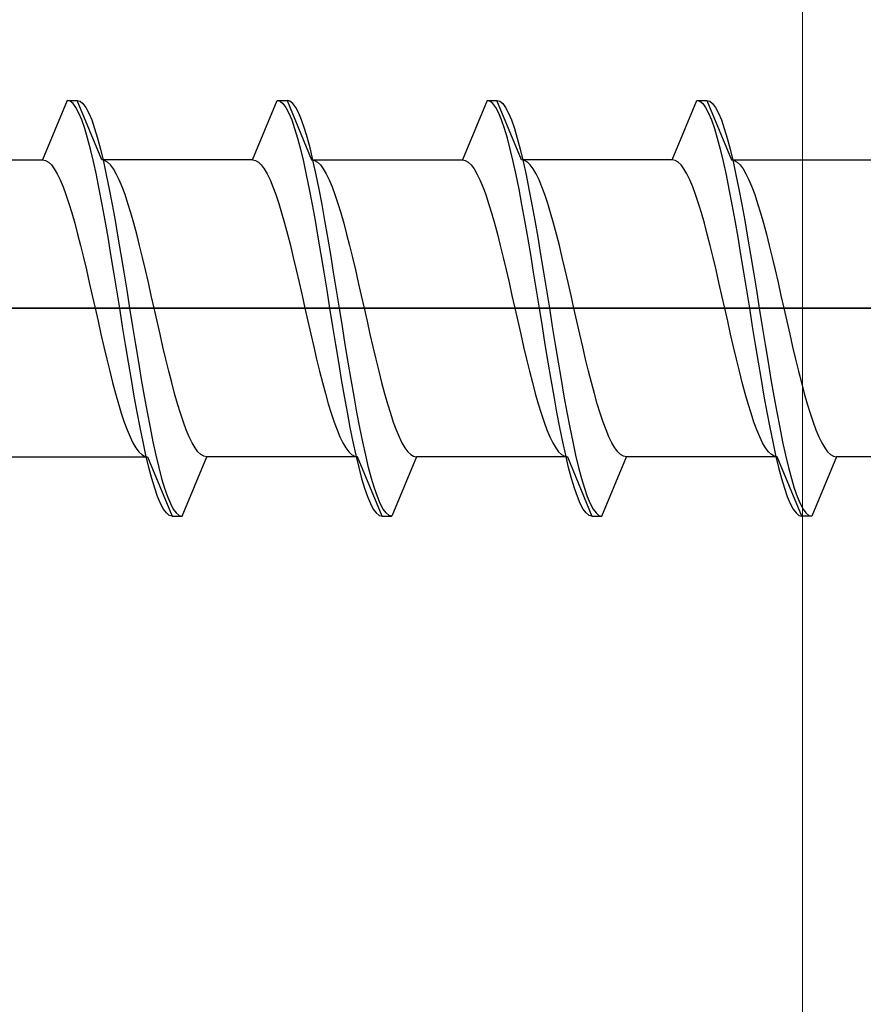
# Model space of a CAD drawing. Extents: x 0 to 1050, y 0 to 1583.
# Drawn here: x 144 to 152, y 123 to 133 of the extents above; entities that cross this region are included whole.
import ezdxf

# ---------------------------------------------------------------- set-up
doc = ezdxf.new("R2010")
doc.units = 0
doc.layers.add('YKK_13', color=4, linetype='CONTINUOUS', lineweight=30)
doc.layers.add('YSS_K', color=3, linetype='CONTINUOUS', lineweight=13)

msp = doc.modelspace()

# ---------------------------------------------------------------- linework, layer by layer
at = {"layer": 'YKK_13', "linetype": 'ByBlock', "lineweight": -2, "ltscale": 0.5}
for p, q in [((144.0813, 131.6848), (143.8327, 131.0848)), ((144.1107, 131.6768), (144.0813, 131.6848)), ((144.0813, 131.6848), (144.1813, 131.6848)), ((144.1401, 131.6529), (144.1107, 131.6768)), ((144.1696, 131.6132), (144.1401, 131.6529)), ((144.4298, 131.0848), (144.1813, 131.6848)), ((144.1813, 131.6848), (144.2107, 131.6768)), ((144.2107, 131.6768), (144.2401, 131.6529)), ((144.2401, 131.6529), (144.2696, 131.6132)), ((145.9527, 131.0848), (146.2013, 131.6848)), ((146.2013, 131.6848), (146.2307, 131.6768)), ((146.2013, 131.6848), (146.3013, 131.6848)), ((146.2307, 131.6768), (146.2601, 131.6529)), ((146.2601, 131.6529), (146.2896, 131.6132)), ((146.3307, 131.6768), (146.3013, 131.6848)), ((146.3013, 131.6848), (146.5498, 131.0848)), ((146.3601, 131.6529), (146.3307, 131.6768)), ((146.3896, 131.6132), (146.3601, 131.6529)), ((148.3213, 131.6848), (148.0727, 131.0848)), ((148.3507, 131.6768), (148.3213, 131.6848)), ((148.3213, 131.6848), (148.4213, 131.6848)), ((148.3801, 131.6529), (148.3507, 131.6768)), ((148.4096, 131.6132), (148.3801, 131.6529)), ((148.6698, 131.0848), (148.4213, 131.6848)), ((148.4213, 131.6848), (148.4507, 131.6768)), ((148.4507, 131.6768), (148.4801, 131.6529)), ((148.4801, 131.6529), (148.5096, 131.6132)), ((150.1927, 131.0848), (150.4413, 131.6848)), ((150.4413, 131.6848), (150.5413, 131.6848)), ((150.4413, 131.6848), (150.4707, 131.6768)), ((150.4707, 131.6768), (150.5001, 131.6529)), ((150.5001, 131.6529), (150.5296, 131.6132)), ((150.5413, 131.6848), (150.7898, 131.0848)), ((150.5413, 131.6848), (150.5707, 131.6768)), ((150.5707, 131.6768), (150.6001, 131.6529)), ((150.6001, 131.6529), (150.6296, 131.6132)), ((144.199, 131.5581), (144.1696, 131.6132)), ((144.2285, 131.488), (144.199, 131.5581)), ((144.2696, 131.6132), (144.299, 131.5581)), ((144.299, 131.5581), (144.3285, 131.488)), ((146.2896, 131.6132), (146.319, 131.5581)), ((146.319, 131.5581), (146.3485, 131.488)), ((146.419, 131.5581), (146.3896, 131.6132)), ((146.4485, 131.488), (146.419, 131.5581)), ((148.439, 131.5581), (148.4096, 131.6132)), ((148.4685, 131.488), (148.439, 131.5581)), ((148.5096, 131.6132), (148.539, 131.5581)), ((148.539, 131.5581), (148.5685, 131.488)), ((150.5296, 131.6132), (150.559, 131.5581)), ((150.559, 131.5581), (150.5885, 131.488)), ((150.6296, 131.6132), (150.659, 131.5581)), ((150.659, 131.5581), (150.6885, 131.488)), ((144.2579, 131.4034), (144.2285, 131.488)), ((144.3285, 131.488), (144.3579, 131.4034)), ((146.3485, 131.488), (146.3779, 131.4034)), ((146.4779, 131.4034), (146.4485, 131.488)), ((148.4979, 131.4034), (148.4685, 131.488)), ((148.5685, 131.488), (148.5979, 131.4034)), ((150.5885, 131.488), (150.6179, 131.4034)), ((150.6885, 131.488), (150.7179, 131.4034)), ((144.2874, 131.305), (144.2579, 131.4034)), ((144.3579, 131.4034), (144.3874, 131.305)), ((146.3779, 131.4034), (146.4074, 131.305)), ((146.5074, 131.305), (146.4779, 131.4034)), ((148.5274, 131.305), (148.4979, 131.4034)), ((148.5979, 131.4034), (148.6274, 131.305)), ((150.6179, 131.4034), (150.6474, 131.305)), ((150.7179, 131.4034), (150.7474, 131.305)), ((144.3168, 131.1934), (144.2874, 131.305)), ((144.3874, 131.305), (144.4168, 131.1934)), ((146.4074, 131.305), (146.4368, 131.1934)), ((146.5368, 131.1934), (146.5074, 131.305)), ((148.5568, 131.1934), (148.5274, 131.305)), ((148.6274, 131.305), (148.6568, 131.1934)), ((150.6474, 131.305), (150.6768, 131.1934)), ((150.7474, 131.305), (150.7768, 131.1934)), ((144.3463, 131.0697), (144.3168, 131.1934)), ((144.4168, 131.1934), (144.4463, 131.0697)), ((146.4368, 131.1934), (146.4663, 131.0697)), ((146.5663, 131.0697), (146.5368, 131.1934)), ((148.5863, 131.0697), (148.5568, 131.1934)), ((148.6568, 131.1934), (148.6863, 131.0697)), ((150.6768, 131.1934), (150.7063, 131.0697)), ((150.7768, 131.1934), (150.8063, 131.0697)), ((142.3098, 131.0848), (143.8327, 131.0848)), ((143.8327, 131.0848), (143.8622, 131.079)), ((143.8622, 131.079), (143.8916, 131.062)), ((143.8916, 131.062), (143.9211, 131.0336)), ((144.3757, 130.9346), (144.3463, 131.0697)), ((144.4592, 131.079), (144.4298, 131.0848)), ((145.9527, 131.0848), (144.4298, 131.0848)), ((144.4463, 131.0697), (144.4757, 130.9346)), ((144.4887, 131.062), (144.4592, 131.079)), ((144.5181, 131.0336), (144.4887, 131.062)), ((145.9527, 131.0848), (145.9822, 131.079)), ((145.9822, 131.079), (146.0116, 131.062)), ((146.0116, 131.062), (146.0411, 131.0336)), ((146.4663, 131.0697), (146.4957, 130.9346)), ((146.5498, 131.0848), (148.0727, 131.0848)), ((146.5498, 131.0848), (146.5792, 131.079)), ((146.5957, 130.9346), (146.5663, 131.0697)), ((146.5792, 131.079), (146.6087, 131.062)), ((146.6087, 131.062), (146.6381, 131.0336)), ((148.0727, 131.0848), (148.1022, 131.079)), ((148.1022, 131.079), (148.1316, 131.062)), ((148.1316, 131.062), (148.1611, 131.0336)), ((148.6157, 130.9346), (148.5863, 131.0697)), ((150.1927, 131.0848), (148.6698, 131.0848)), ((148.6992, 131.079), (148.6698, 131.0848)), ((148.6863, 131.0697), (148.7157, 130.9346)), ((148.7287, 131.062), (148.6992, 131.079)), ((148.7581, 131.0336), (148.7287, 131.062)), ((150.2222, 131.079), (150.1927, 131.0848)), ((150.2516, 131.062), (150.2222, 131.079)), ((150.2811, 131.0336), (150.2516, 131.062)), ((150.7063, 131.0697), (150.7357, 130.9346)), ((150.7898, 131.0848), (152.3127, 131.0848)), ((150.7898, 131.0848), (150.8192, 131.079)), ((150.8063, 131.0697), (150.8357, 130.9346)), ((150.8192, 131.079), (150.8487, 131.062)), ((150.8487, 131.062), (150.8781, 131.0336)), ((143.9211, 131.0336), (143.9505, 130.9943)), ((143.9505, 130.9943), (143.98, 130.9442)), ((143.98, 130.9442), (144.0094, 130.8838)), ((144.5476, 130.9943), (144.5181, 131.0336)), ((144.577, 130.9442), (144.5476, 130.9943)), ((144.6065, 130.8838), (144.577, 130.9442)), ((146.0411, 131.0336), (146.0705, 130.9943)), ((146.0705, 130.9943), (146.1, 130.9442)), ((146.1, 130.9442), (146.1294, 130.8838)), ((146.6381, 131.0336), (146.6676, 130.9943)), ((146.6676, 130.9943), (146.697, 130.9442)), ((146.697, 130.9442), (146.7265, 130.8838)), ((148.1611, 131.0336), (148.1905, 130.9943)), ((148.1905, 130.9943), (148.22, 130.9442)), ((148.22, 130.9442), (148.2494, 130.8838)), ((148.7876, 130.9943), (148.7581, 131.0336)), ((148.817, 130.9442), (148.7876, 130.9943)), ((148.8465, 130.8838), (148.817, 130.9442)), ((150.3105, 130.9943), (150.2811, 131.0336)), ((150.34, 130.9442), (150.3105, 130.9943)), ((150.3694, 130.8838), (150.34, 130.9442)), ((150.8781, 131.0336), (150.9076, 130.9943)), ((150.9076, 130.9943), (150.937, 130.9442)), ((150.937, 130.9442), (150.9665, 130.8838)), ((144.0094, 130.8838), (144.0388, 130.8135)), ((144.4051, 130.7893), (144.3757, 130.9346)), ((144.4757, 130.9346), (144.5051, 130.7893)), ((144.6359, 130.8135), (144.6065, 130.8838)), ((146.1294, 130.8838), (146.1588, 130.8135)), ((146.4957, 130.9346), (146.5251, 130.7893)), ((146.6251, 130.7893), (146.5957, 130.9346)), ((146.7265, 130.8838), (146.7559, 130.8135)), ((148.2494, 130.8838), (148.2788, 130.8135)), ((148.6451, 130.7893), (148.6157, 130.9346)), ((148.7157, 130.9346), (148.7451, 130.7893)), ((148.8759, 130.8135), (148.8465, 130.8838)), ((150.3988, 130.8135), (150.3694, 130.8838)), ((150.7357, 130.9346), (150.7651, 130.7893)), ((150.8357, 130.9346), (150.8651, 130.7893)), ((150.9665, 130.8838), (150.9959, 130.8135)), ((144.0388, 130.8135), (144.0683, 130.7338)), ((144.4346, 130.6348), (144.4051, 130.7893)), ((144.5051, 130.7893), (144.5346, 130.6348)), ((144.6653, 130.7338), (144.6359, 130.8135)), ((146.1588, 130.8135), (146.1883, 130.7338)), ((146.5251, 130.7893), (146.5546, 130.6348)), ((146.6546, 130.6348), (146.6251, 130.7893)), ((146.7559, 130.8135), (146.7853, 130.7338)), ((148.2788, 130.8135), (148.3083, 130.7338)), ((148.6746, 130.6348), (148.6451, 130.7893)), ((148.7451, 130.7893), (148.7746, 130.6348)), ((148.9053, 130.7338), (148.8759, 130.8135)), ((150.4283, 130.7338), (150.3988, 130.8135)), ((150.7651, 130.7893), (150.7946, 130.6348)), ((150.8651, 130.7893), (150.8946, 130.6348)), ((150.9959, 130.8135), (151.0253, 130.7338)), ((144.0683, 130.7338), (144.0977, 130.6454)), ((144.0977, 130.6454), (144.1272, 130.5489)), ((144.6948, 130.6454), (144.6653, 130.7338)), ((144.7242, 130.5489), (144.6948, 130.6454)), ((146.1883, 130.7338), (146.2177, 130.6454)), ((146.2177, 130.6454), (146.2472, 130.5489)), ((146.7853, 130.7338), (146.8148, 130.6454)), ((146.8148, 130.6454), (146.8442, 130.5489)), ((148.3083, 130.7338), (148.3377, 130.6454)), ((148.3377, 130.6454), (148.3672, 130.5489)), ((148.9348, 130.6454), (148.9053, 130.7338)), ((148.9642, 130.5489), (148.9348, 130.6454)), ((150.4577, 130.6454), (150.4283, 130.7338)), ((150.4872, 130.5489), (150.4577, 130.6454)), ((151.0253, 130.7338), (151.0548, 130.6454)), ((151.0548, 130.6454), (151.0842, 130.5489)), ((144.1272, 130.5489), (144.1566, 130.4451)), ((144.464, 130.4723), (144.4346, 130.6348)), ((144.5346, 130.6348), (144.564, 130.4723)), ((144.7537, 130.4451), (144.7242, 130.5489)), ((146.2472, 130.5489), (146.2766, 130.4451)), ((146.5546, 130.6348), (146.584, 130.4723)), ((146.684, 130.4723), (146.6546, 130.6348)), ((146.8442, 130.5489), (146.8737, 130.4451)), ((148.3672, 130.5489), (148.3966, 130.4451)), ((148.704, 130.4723), (148.6746, 130.6348)), ((148.7746, 130.6348), (148.804, 130.4723)), ((148.9937, 130.4451), (148.9642, 130.5489)), ((150.5166, 130.4451), (150.4872, 130.5489)), ((150.7946, 130.6348), (150.824, 130.4723)), ((150.8946, 130.6348), (150.924, 130.4723)), ((151.0842, 130.5489), (151.1137, 130.4451)), ((144.1566, 130.4451), (144.1861, 130.3348)), ((144.4935, 130.303), (144.464, 130.4723)), ((144.564, 130.4723), (144.5935, 130.303)), ((144.7831, 130.3348), (144.7537, 130.4451)), ((146.2766, 130.4451), (146.3061, 130.3348)), ((146.584, 130.4723), (146.6135, 130.303)), ((146.7135, 130.303), (146.684, 130.4723)), ((146.8737, 130.4451), (146.9031, 130.3348)), ((148.3966, 130.4451), (148.4261, 130.3348)), ((148.7335, 130.303), (148.704, 130.4723)), ((148.804, 130.4723), (148.8335, 130.303)), ((149.0231, 130.3348), (148.9937, 130.4451)), ((150.5461, 130.3348), (150.5166, 130.4451)), ((150.824, 130.4723), (150.8535, 130.303)), ((150.924, 130.4723), (150.9535, 130.303)), ((151.1137, 130.4451), (151.1431, 130.3348)), ((144.1861, 130.3348), (144.2155, 130.2187)), ((144.5229, 130.1283), (144.4935, 130.303)), ((144.5935, 130.303), (144.6229, 130.1283)), ((144.8126, 130.2187), (144.7831, 130.3348)), ((146.3061, 130.3348), (146.3355, 130.2187)), ((146.6135, 130.303), (146.6429, 130.1283)), ((146.7429, 130.1283), (146.7135, 130.303)), ((146.9031, 130.3348), (146.9326, 130.2187)), ((148.4261, 130.3348), (148.4555, 130.2187)), ((148.7629, 130.1283), (148.7335, 130.303)), ((148.8335, 130.303), (148.8629, 130.1283)), ((149.0526, 130.2187), (149.0231, 130.3348)), ((150.5755, 130.2187), (150.5461, 130.3348)), ((150.8535, 130.303), (150.8829, 130.1283)), ((150.9535, 130.303), (150.9829, 130.1283)), ((151.1431, 130.3348), (151.1726, 130.2187)), ((144.2155, 130.2187), (144.245, 130.0978)), ((144.842, 130.0978), (144.8126, 130.2187)), ((146.3355, 130.2187), (146.365, 130.0978)), ((146.9326, 130.2187), (146.962, 130.0978)), ((148.4555, 130.2187), (148.485, 130.0978)), ((149.082, 130.0978), (149.0526, 130.2187)), ((150.605, 130.0978), (150.5755, 130.2187)), ((151.1726, 130.2187), (151.202, 130.0978)), ((144.245, 130.0978), (144.2744, 129.973)), ((144.5524, 129.9494), (144.5229, 130.1283)), ((144.6229, 130.1283), (144.6524, 129.9494)), ((144.8715, 129.973), (144.842, 130.0978)), ((146.365, 130.0978), (146.3944, 129.973)), ((146.6429, 130.1283), (146.6724, 129.9494)), ((146.7724, 129.9494), (146.7429, 130.1283)), ((146.962, 130.0978), (146.9915, 129.973)), ((148.485, 130.0978), (148.5144, 129.973)), ((148.7924, 129.9494), (148.7629, 130.1283)), ((148.8629, 130.1283), (148.8924, 129.9494)), ((149.1115, 129.973), (149.082, 130.0978)), ((150.6344, 129.973), (150.605, 130.0978)), ((150.8829, 130.1283), (150.9124, 129.9494)), ((150.9829, 130.1283), (151.0124, 129.9494)), ((151.202, 130.0978), (151.2315, 129.973)), ((144.2744, 129.973), (144.3038, 129.8452)), ((144.5818, 129.7678), (144.5524, 129.9494)), ((144.6524, 129.9494), (144.6818, 129.7678)), ((144.9009, 129.8452), (144.8715, 129.973)), ((146.3944, 129.973), (146.4238, 129.8452)), ((146.6724, 129.9494), (146.7018, 129.7678)), ((146.8018, 129.7678), (146.7724, 129.9494)), ((146.9915, 129.973), (147.0209, 129.8452)), ((148.5144, 129.973), (148.5438, 129.8452)), ((148.8218, 129.7678), (148.7924, 129.9494)), ((148.8924, 129.9494), (148.9218, 129.7678)), ((149.1409, 129.8452), (149.1115, 129.973)), ((150.6638, 129.8452), (150.6344, 129.973)), ((150.9124, 129.9494), (150.9418, 129.7678)), ((151.0124, 129.9494), (151.0418, 129.7678)), ((151.2315, 129.973), (151.2609, 129.8452)), ((144.3038, 129.8452), (144.3333, 129.7155)), ((144.9303, 129.7155), (144.9009, 129.8452)), ((146.4238, 129.8452), (146.4533, 129.7155)), ((147.0209, 129.8452), (147.0503, 129.7155)), ((148.5438, 129.8452), (148.5733, 129.7155)), ((149.1703, 129.7155), (149.1409, 129.8452)), ((150.6933, 129.7155), (150.6638, 129.8452)), ((151.2609, 129.8452), (151.2903, 129.7155)), ((144.6113, 129.5848), (144.5818, 129.7678)), ((144.6818, 129.7678), (144.7113, 129.5848)), ((146.7018, 129.7678), (146.7313, 129.5848)), ((146.8313, 129.5848), (146.8018, 129.7678)), ((148.8513, 129.5848), (148.8218, 129.7678)), ((148.9218, 129.7678), (148.9513, 129.5848)), ((150.9418, 129.7678), (150.9713, 129.5848)), ((151.0418, 129.7678), (151.0713, 129.5848)), ((144.3333, 129.7155), (144.3627, 129.5848)), ((144.9598, 129.5848), (144.9303, 129.7155)), ((146.4533, 129.7155), (146.4827, 129.5848)), ((147.0503, 129.7155), (147.0798, 129.5848)), ((148.5733, 129.7155), (148.6027, 129.5848)), ((149.1998, 129.5848), (149.1703, 129.7155)), ((150.7227, 129.5848), (150.6933, 129.7155)), ((151.2903, 129.7155), (151.3198, 129.5848)), ((144.3627, 129.5848), (144.3922, 129.454)), ((144.6407, 129.4017), (144.6113, 129.5848)), ((144.7113, 129.5848), (144.7407, 129.4017)), ((144.9892, 129.454), (144.9598, 129.5848)), ((146.4827, 129.5848), (146.5122, 129.454)), ((146.7313, 129.5848), (146.7607, 129.4017)), ((146.8607, 129.4017), (146.8313, 129.5848)), ((147.0798, 129.5848), (147.1092, 129.454)), ((148.6027, 129.5848), (148.6322, 129.454)), ((148.8807, 129.4017), (148.8513, 129.5848)), ((148.9513, 129.5848), (148.9807, 129.4017)), ((149.2292, 129.454), (149.1998, 129.5848)), ((150.7522, 129.454), (150.7227, 129.5848)), ((150.9713, 129.5848), (151.0007, 129.4017)), ((151.0713, 129.5848), (151.1007, 129.4017)), ((151.3198, 129.5848), (151.3492, 129.454)), ((144.3922, 129.454), (144.4216, 129.3243)), ((145.0187, 129.3243), (144.9892, 129.454)), ((146.5122, 129.454), (146.5416, 129.3243)), ((147.1092, 129.454), (147.1387, 129.3243)), ((148.6322, 129.454), (148.6616, 129.3243)), ((149.2587, 129.3243), (149.2292, 129.454)), ((150.7816, 129.3243), (150.7522, 129.454)), ((151.3492, 129.454), (151.3787, 129.3243)), ((144.6701, 129.2201), (144.6407, 129.4017)), ((144.7407, 129.4017), (144.7701, 129.2201)), ((146.7607, 129.4017), (146.7901, 129.2201)), ((146.8901, 129.2201), (146.8607, 129.4017)), ((148.9101, 129.2201), (148.8807, 129.4017)), ((148.9807, 129.4017), (149.0101, 129.2201)), ((151.0007, 129.4017), (151.0301, 129.2201)), ((151.1007, 129.4017), (151.1301, 129.2201)), ((144.4216, 129.3243), (144.4511, 129.1965)), ((145.0481, 129.1965), (145.0187, 129.3243)), ((146.5416, 129.3243), (146.5711, 129.1965)), ((147.1387, 129.3243), (147.1681, 129.1965)), ((148.6616, 129.3243), (148.6911, 129.1965)), ((149.2881, 129.1965), (149.2587, 129.3243)), ((150.8111, 129.1965), (150.7816, 129.3243)), ((151.3787, 129.3243), (151.4081, 129.1965)), ((144.4511, 129.1965), (144.4805, 129.0717)), ((144.6996, 129.0412), (144.6701, 129.2201)), ((144.7701, 129.2201), (144.7996, 129.0412)), ((145.0776, 129.0717), (145.0481, 129.1965)), ((146.5711, 129.1965), (146.6005, 129.0717)), ((146.7901, 129.2201), (146.8196, 129.0412)), ((146.9196, 129.0412), (146.8901, 129.2201)), ((147.1681, 129.1965), (147.1976, 129.0717)), ((148.6911, 129.1965), (148.7205, 129.0717)), ((148.9396, 129.0412), (148.9101, 129.2201)), ((149.0101, 129.2201), (149.0396, 129.0412)), ((149.3176, 129.0717), (149.2881, 129.1965)), ((150.8405, 129.0717), (150.8111, 129.1965)), ((151.0301, 129.2201), (151.0596, 129.0412)), ((151.1301, 129.2201), (151.1596, 129.0412)), ((151.4081, 129.1965), (151.4376, 129.0717)), ((144.4805, 129.0717), (144.51, 128.9508)), ((145.107, 128.9508), (145.0776, 129.0717)), ((146.6005, 129.0717), (146.63, 128.9508)), ((147.1976, 129.0717), (147.227, 128.9508)), ((148.7205, 129.0717), (148.75, 128.9508)), ((149.347, 128.9508), (149.3176, 129.0717)), ((150.87, 128.9508), (150.8405, 129.0717)), ((151.4376, 129.0717), (151.467, 128.9508)), ((144.51, 128.9508), (144.5394, 128.8348)), ((144.729, 128.8665), (144.6996, 129.0412)), ((144.7996, 129.0412), (144.829, 128.8665)), ((145.1365, 128.8348), (145.107, 128.9508)), ((146.63, 128.9508), (146.6594, 128.8348)), ((146.8196, 129.0412), (146.849, 128.8665)), ((146.949, 128.8665), (146.9196, 129.0412)), ((147.227, 128.9508), (147.2565, 128.8348)), ((148.75, 128.9508), (148.7794, 128.8348)), ((148.969, 128.8665), (148.9396, 129.0412)), ((149.0396, 129.0412), (149.069, 128.8665)), ((149.3765, 128.8348), (149.347, 128.9508)), ((150.8994, 128.8348), (150.87, 128.9508)), ((151.0596, 129.0412), (151.089, 128.8665)), ((151.1596, 129.0412), (151.189, 128.8665)), ((151.467, 128.9508), (151.4965, 128.8348)), ((144.7585, 128.6973), (144.729, 128.8665)), ((144.829, 128.8665), (144.8585, 128.6973)), ((146.849, 128.8665), (146.8785, 128.6973)), ((146.9785, 128.6973), (146.949, 128.8665)), ((148.9985, 128.6973), (148.969, 128.8665)), ((149.069, 128.8665), (149.0985, 128.6973)), ((151.089, 128.8665), (151.1185, 128.6973)), ((151.189, 128.8665), (151.2185, 128.6973)), ((144.5394, 128.8348), (144.5688, 128.7244)), ((145.1659, 128.7244), (145.1365, 128.8348)), ((146.6594, 128.8348), (146.6888, 128.7244)), ((147.2565, 128.8348), (147.2859, 128.7244)), ((148.7794, 128.8348), (148.8088, 128.7244)), ((149.4059, 128.7244), (149.3765, 128.8348)), ((150.9288, 128.7244), (150.8994, 128.8348)), ((151.4965, 128.8348), (151.5259, 128.7244)), ((144.5688, 128.7244), (144.5983, 128.6206)), ((144.7879, 128.5348), (144.7585, 128.6973)), ((144.8585, 128.6973), (144.8879, 128.5348)), ((145.1953, 128.6206), (145.1659, 128.7244)), ((146.6888, 128.7244), (146.7183, 128.6206)), ((146.8785, 128.6973), (146.9079, 128.5348)), ((147.0079, 128.5348), (146.9785, 128.6973)), ((147.2859, 128.7244), (147.3153, 128.6206)), ((148.8088, 128.7244), (148.8383, 128.6206)), ((149.0279, 128.5348), (148.9985, 128.6973)), ((149.0985, 128.6973), (149.1279, 128.5348)), ((149.4353, 128.6206), (149.4059, 128.7244)), ((150.9583, 128.6206), (150.9288, 128.7244)), ((151.1185, 128.6973), (151.1479, 128.5348)), ((151.2185, 128.6973), (151.2479, 128.5348)), ((151.5259, 128.7244), (151.5553, 128.6206)), ((144.5983, 128.6206), (144.6277, 128.5241)), ((145.2248, 128.5241), (145.1953, 128.6206)), ((146.7183, 128.6206), (146.7477, 128.5241)), ((147.3153, 128.6206), (147.3448, 128.5241)), ((148.8383, 128.6206), (148.8677, 128.5241)), ((149.4648, 128.5241), (149.4353, 128.6206)), ((150.9877, 128.5241), (150.9583, 128.6206)), ((151.5553, 128.6206), (151.5848, 128.5241)), ((144.6277, 128.5241), (144.6572, 128.4357)), ((144.8174, 128.3802), (144.7879, 128.5348)), ((144.8879, 128.5348), (144.9174, 128.3802)), ((145.2542, 128.4357), (145.2248, 128.5241)), ((146.7477, 128.5241), (146.7772, 128.4357)), ((146.9079, 128.5348), (146.9374, 128.3802)), ((147.0374, 128.3802), (147.0079, 128.5348)), ((147.3448, 128.5241), (147.3742, 128.4357)), ((148.8677, 128.5241), (148.8972, 128.4357)), ((149.0574, 128.3802), (149.0279, 128.5348)), ((149.1279, 128.5348), (149.1574, 128.3802)), ((149.4942, 128.4357), (149.4648, 128.5241)), ((151.0172, 128.4357), (150.9877, 128.5241)), ((151.1479, 128.5348), (151.1774, 128.3802)), ((151.2479, 128.5348), (151.2774, 128.3802)), ((151.5848, 128.5241), (151.6142, 128.4357)), ((144.6572, 128.4357), (144.6866, 128.356)), ((144.6866, 128.356), (144.7161, 128.2857)), ((144.8468, 128.2349), (144.8174, 128.3802)), ((144.9174, 128.3802), (144.9468, 128.2349)), ((145.2837, 128.356), (145.2542, 128.4357)), ((145.3131, 128.2857), (145.2837, 128.356)), ((146.7772, 128.4357), (146.8066, 128.356)), ((146.8066, 128.356), (146.8361, 128.2857)), ((146.9374, 128.3802), (146.9668, 128.2349)), ((147.0668, 128.2349), (147.0374, 128.3802)), ((147.3742, 128.4357), (147.4037, 128.356)), ((147.4037, 128.356), (147.4331, 128.2857)), ((148.8972, 128.4357), (148.9266, 128.356)), ((148.9266, 128.356), (148.9561, 128.2857)), ((149.0868, 128.2349), (149.0574, 128.3802)), ((149.1574, 128.3802), (149.1868, 128.2349)), ((149.5237, 128.356), (149.4942, 128.4357)), ((149.5531, 128.2857), (149.5237, 128.356)), ((151.0466, 128.356), (151.0172, 128.4357)), ((151.0761, 128.2857), (151.0466, 128.356)), ((151.1774, 128.3802), (151.2068, 128.2349)), ((151.2774, 128.3802), (151.3068, 128.2349)), ((151.6142, 128.4357), (151.6437, 128.356)), ((151.6437, 128.356), (151.6731, 128.2857)), ((144.7161, 128.2857), (144.7455, 128.2253)), ((145.3426, 128.2253), (145.3131, 128.2857)), ((146.8361, 128.2857), (146.8655, 128.2253)), ((147.4331, 128.2857), (147.4626, 128.2253)), ((148.9561, 128.2857), (148.9855, 128.2253)), ((149.5826, 128.2253), (149.5531, 128.2857)), ((151.1055, 128.2253), (151.0761, 128.2857)), ((151.6731, 128.2857), (151.7026, 128.2253)), ((144.7455, 128.2253), (144.775, 128.1752)), ((144.775, 128.1752), (144.8044, 128.1359)), ((144.8763, 128.0998), (144.8468, 128.2349)), ((144.9468, 128.2349), (144.9763, 128.0998)), ((145.372, 128.1752), (145.3426, 128.2253)), ((145.4015, 128.1359), (145.372, 128.1752)), ((146.8655, 128.2253), (146.895, 128.1752)), ((146.895, 128.1752), (146.9244, 128.1359)), ((146.9668, 128.2349), (146.9963, 128.0998)), ((147.0963, 128.0998), (147.0668, 128.2349)), ((147.4626, 128.2253), (147.492, 128.1752)), ((147.492, 128.1752), (147.5215, 128.1359)), ((148.9855, 128.2253), (149.015, 128.1752)), ((149.015, 128.1752), (149.0444, 128.1359)), ((149.1163, 128.0998), (149.0868, 128.2349)), ((149.1868, 128.2349), (149.2163, 128.0998)), ((149.612, 128.1752), (149.5826, 128.2253)), ((149.6415, 128.1359), (149.612, 128.1752)), ((151.135, 128.1752), (151.1055, 128.2253)), ((151.1644, 128.1359), (151.135, 128.1752)), ((151.2068, 128.2349), (151.2363, 128.0998)), ((151.3068, 128.2349), (151.3363, 128.0998)), ((151.7026, 128.2253), (151.732, 128.1752)), ((151.732, 128.1752), (151.7615, 128.1359)), ((143.3698, 128.0848), (144.8927, 128.0848)), ((144.8044, 128.1359), (144.8338, 128.1075)), ((144.8338, 128.1075), (144.8633, 128.0905)), ((144.8633, 128.0905), (144.8927, 128.0848)), ((144.9057, 127.9761), (144.8763, 128.0998)), ((144.8927, 128.0848), (145.1413, 127.4848)), ((144.9763, 128.0998), (145.0057, 127.9761)), ((145.2413, 127.4848), (145.4898, 128.0848)), ((145.4309, 128.1075), (145.4015, 128.1359)), ((145.4603, 128.0905), (145.4309, 128.1075)), ((145.4898, 128.0848), (145.4603, 128.0905)), ((147.0127, 128.0848), (145.4898, 128.0848)), ((146.9244, 128.1359), (146.9538, 128.1075)), ((146.9538, 128.1075), (146.9833, 128.0905)), ((146.9833, 128.0905), (147.0127, 128.0848)), ((146.9963, 128.0998), (147.0257, 127.9761)), ((147.2613, 127.4848), (147.0127, 128.0848)), ((147.1257, 127.9761), (147.0963, 128.0998)), ((147.6098, 128.0848), (147.3613, 127.4848)), ((147.5215, 128.1359), (147.5509, 128.1075)), ((147.5509, 128.1075), (147.5803, 128.0905)), ((147.5803, 128.0905), (147.6098, 128.0848)), ((149.1327, 128.0848), (147.6098, 128.0848)), ((149.0444, 128.1359), (149.0738, 128.1075)), ((149.0738, 128.1075), (149.1033, 128.0905)), ((149.1033, 128.0905), (149.1327, 128.0848)), ((149.1457, 127.9761), (149.1163, 128.0998)), ((149.1327, 128.0848), (149.3813, 127.4848)), ((149.2163, 128.0998), (149.2457, 127.9761)), ((149.4813, 127.4848), (149.7298, 128.0848)), ((149.6709, 128.1075), (149.6415, 128.1359)), ((149.7003, 128.0905), (149.6709, 128.1075)), ((149.7298, 128.0848), (149.7003, 128.0905)), ((151.2527, 128.0848), (149.7298, 128.0848)), ((151.1938, 128.1075), (151.1644, 128.1359)), ((151.2233, 128.0905), (151.1938, 128.1075)), ((151.2527, 128.0848), (151.2233, 128.0905)), ((151.2363, 128.0998), (151.2657, 127.9761)), ((151.5013, 127.4848), (151.2527, 128.0848)), ((151.3363, 128.0998), (151.3657, 127.9761)), ((151.8498, 128.0848), (151.6013, 127.4848)), ((151.7615, 128.1359), (151.7909, 128.1075)), ((151.7909, 128.1075), (151.8203, 128.0905)), ((151.8203, 128.0905), (151.8498, 128.0848)), ((153.3727, 128.0848), (151.8498, 128.0848)), ((144.9351, 127.8645), (144.9057, 127.9761)), ((145.0057, 127.9761), (145.0351, 127.8645)), ((147.0257, 127.9761), (147.0551, 127.8645)), ((147.1551, 127.8645), (147.1257, 127.9761)), ((149.1751, 127.8645), (149.1457, 127.9761)), ((149.2457, 127.9761), (149.2751, 127.8645)), ((151.2657, 127.9761), (151.2951, 127.8645)), ((151.3657, 127.9761), (151.3951, 127.8645)), ((144.9646, 127.7661), (144.9351, 127.8645)), ((145.0351, 127.8645), (145.0646, 127.7661)), ((147.0551, 127.8645), (147.0846, 127.7661)), ((147.1846, 127.7661), (147.1551, 127.8645)), ((149.2046, 127.7661), (149.1751, 127.8645)), ((149.2751, 127.8645), (149.3046, 127.7661)), ((151.2951, 127.8645), (151.3246, 127.7661)), ((151.3951, 127.8645), (151.4246, 127.7661)), ((144.994, 127.6815), (144.9646, 127.7661)), ((145.0646, 127.7661), (145.094, 127.6815)), ((147.0846, 127.7661), (147.114, 127.6815)), ((147.214, 127.6815), (147.1846, 127.7661)), ((149.234, 127.6815), (149.2046, 127.7661)), ((149.3046, 127.7661), (149.334, 127.6815)), ((151.3246, 127.7661), (151.354, 127.6815)), ((151.4246, 127.7661), (151.454, 127.6815)), ((145.0235, 127.6114), (144.994, 127.6815)), ((145.094, 127.6815), (145.1235, 127.6114)), ((147.114, 127.6815), (147.1435, 127.6114)), ((147.2435, 127.6114), (147.214, 127.6815)), ((149.2635, 127.6114), (149.234, 127.6815)), ((149.334, 127.6815), (149.3635, 127.6114)), ((151.354, 127.6815), (151.3835, 127.6114)), ((151.454, 127.6815), (151.4835, 127.6114)), ((145.0529, 127.5563), (145.0235, 127.6114)), ((145.0824, 127.5167), (145.0529, 127.5563)), ((145.1235, 127.6114), (145.1529, 127.5563)), ((145.1529, 127.5563), (145.1824, 127.5167)), ((147.1435, 127.6114), (147.1729, 127.5563)), ((147.1729, 127.5563), (147.2024, 127.5167)), ((147.2729, 127.5563), (147.2435, 127.6114)), ((147.3024, 127.5167), (147.2729, 127.5563)), ((149.2929, 127.5563), (149.2635, 127.6114)), ((149.3224, 127.5167), (149.2929, 127.5563)), ((149.3635, 127.6114), (149.3929, 127.5563)), ((149.3929, 127.5563), (149.4224, 127.5167)), ((151.3835, 127.6114), (151.4129, 127.5563)), ((151.4129, 127.5563), (151.4424, 127.5167)), ((151.4835, 127.6114), (151.5129, 127.5563)), ((151.5129, 127.5563), (151.5424, 127.5167)), ((145.1118, 127.4927), (145.0824, 127.5167)), ((145.1413, 127.4848), (145.1118, 127.4927)), ((145.1413, 127.4848), (145.2413, 127.4848)), ((145.1824, 127.5167), (145.2118, 127.4927)), ((145.2118, 127.4927), (145.2413, 127.4848)), ((147.2024, 127.5167), (147.2318, 127.4927)), ((147.2318, 127.4927), (147.2613, 127.4848)), ((147.2613, 127.4848), (147.3613, 127.4848)), ((147.3318, 127.4927), (147.3024, 127.5167)), ((147.3613, 127.4848), (147.3318, 127.4927)), ((149.3518, 127.4927), (149.3224, 127.5167)), ((149.3813, 127.4848), (149.3518, 127.4927)), ((149.3813, 127.4848), (149.4813, 127.4848)), ((149.4224, 127.5167), (149.4518, 127.4927)), ((149.4518, 127.4927), (149.4813, 127.4848)), ((151.4424, 127.5167), (151.4718, 127.4927)), ((151.4718, 127.4927), (151.5013, 127.4848)), ((151.6013, 127.4848), (151.5013, 127.4848)), ((151.5424, 127.5167), (151.5718, 127.4927)), ((151.5718, 127.4927), (151.6013, 127.4848))]:
    msp.add_line(p, q, dxfattribs=at)
at = {"layer": 'YKK_13', "linetype": 'ByBlock', "lineweight": -2, "ltscale": 2}
for p, q in [((110.0583, 129.5848), (171.5583, 129.5848)), ((193.0188, 129.5848), (131.5188, 129.5848))]:
    msp.add_line(p, q, dxfattribs=at)
at = {"layer": 'YSS_K'}
for p in [(151.5085, 86.5013), (151.5085, 94.8643)]:
    msp.add_line(p, (151.5085, 147.5012), dxfattribs=at)

doc.saveas('drawing.dxf')
